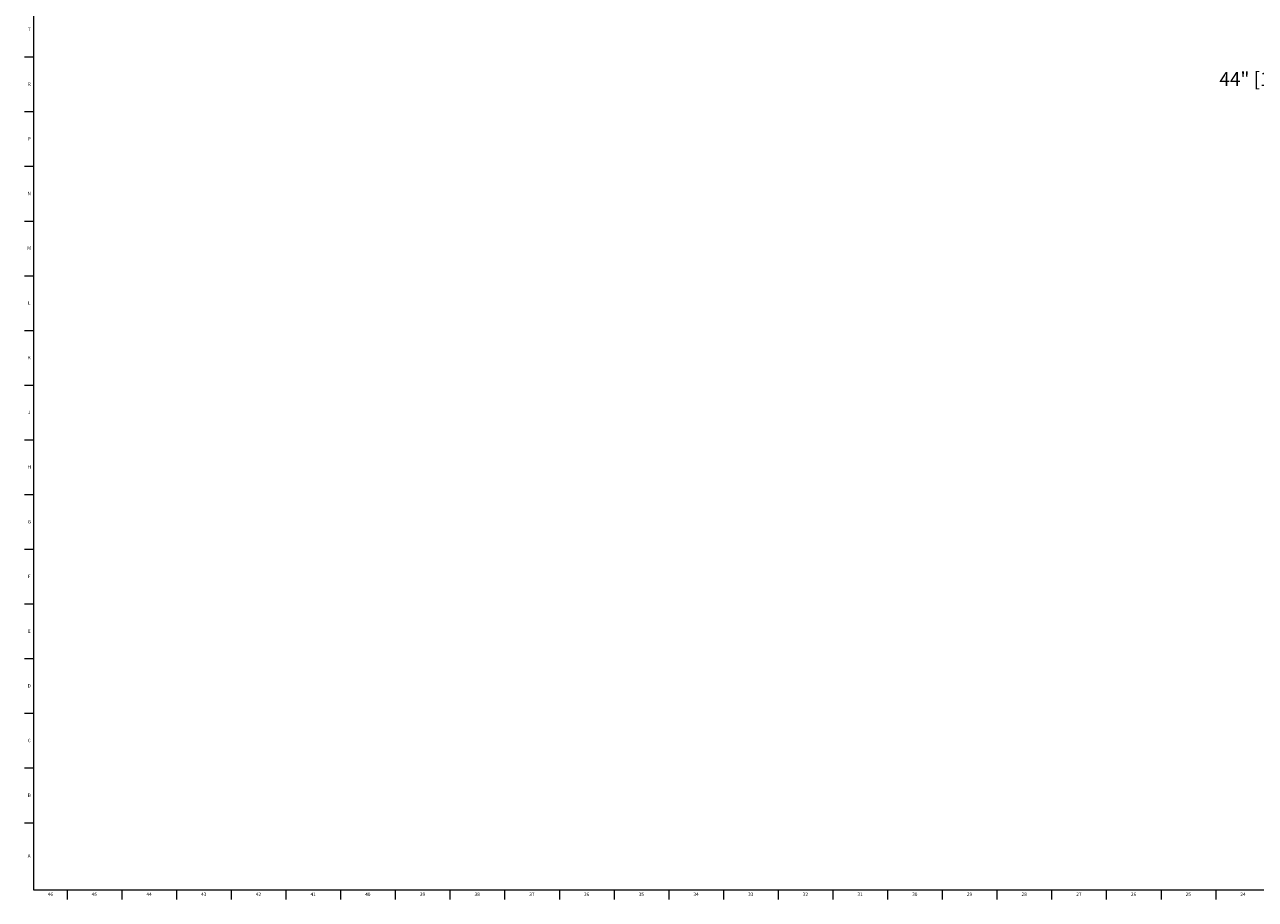
# Model space of a CAD drawing. Units: inches. Extents: x 0 to 90, y 0 to 120.
# Drawn here: x 0 to 44, y 0 to 32 of the extents above; entities that cross this region are included whole.
import ezdxf

# ---------------------------------------------------------------- set-up
doc = ezdxf.new("R2010")
doc.units = ezdxf.units.IN
doc.header["$MEASUREMENT"] = 0
doc.linetypes.add('SLD-Solid', pattern=[0])
doc.layers.add('DIMS', color=5, linetype='SLD-Solid')
doc.layers.add('TITLE', color=8, linetype='SLD-Solid')
doc.styles.add('SLDTEXTSTYLE1', font='GOTHIC.TTF', dxfattribs={"width": 0.913})
doc.dimstyles.new('SLDDIMSTYLE2', dxfattribs={"dimtxt": 0.5, "dimasz": 0.3, "dimexe": 0, "dimexo": 0.0625, "dimgap": 0.125, "dimtad": 0, "dimtih": 1, "dimtoh": 1, "dimrnd": 1e-09, "dimzin": 12, "dimdsep": 46, "dimlunit": 5, "dimtxsty": 'SLDTEXTSTYLE1', "dimblk1": 'OPEN90', "dimblk2": 'OPEN90', "dimsah": 1, "dimcen": 0.09, "dimadec": 0, "dimazin": 3, "dimtfac": 1, "dimtofl": 0, "dimtmove": 0, "dimatfit": 3, "dimldrblk": 'OPEN90', "dimfxl": 0, "dimfrac": 2, "dimtolj": 1, "dimtzin": 12, "dimarcsym": 0})

# ---------------------------------------------------------------- blocks, each defined once
blk = doc.blocks.new('_Open90')
at = {"color": 0, "linetype": 'ByBlock', "lineweight": -2}
for p, q in [((0, 0), (-1, 0)), ((-0.5, 0.5), (0, 0)), ((0, 0), (-0.5, -0.5))]:
    blk.add_line(p, q, dxfattribs=at)
blk = doc.blocks.new('_D_6')
at = {"layer": 'DIMS'}
for p, q in [((51.6, 34.081), (46.862, 34.081)), ((47.237, 34.081), (47.237, 30.093)), ((47.237, 28.081), (47.237, 29.299))]:
    blk.add_line(p, q, dxfattribs=at)
at = {"layer": 'DIMS', "xscale": 0.3, "yscale": 0.3}
for p, rotation in [((47.237, 34.081), 90.0000000000004), ((47.237, 28.081), 270.0000000000004)]:
    blk.add_blockref('_Open90', p, dxfattribs=dict(at, rotation=rotation))
at = {"layer": 'DIMS', "insert": (25.286, 29.938), "char_height": 0.5, "attachment_point": 1, "style": 'SLDTEXTSTYLE1'}
blk.add_mtext('                                                                                                                     44" [1117mm] Max. height to bottom of unit for barrier free installation', dxfattribs=at)

msp = doc.modelspace()

# ---------------------------------------------------------------- linework, layer by layer
at = {"layer": 'TITLE', "linetype": 'SLD-Solid', "lineweight": 18}
for p, q in [((0.5, 0.5), (0.5, 119.5)), ((0.5, 30.4724409), (0.1653543, 30.4724409)), ((0.5, 28.503937), (0.1653543, 28.503937)), ((0.5, 26.5354331), (0.1653543, 26.5354331)), ((0.5, 24.5669291), (0.1653543, 24.5669291)), ((0.5, 22.5984252), (0.1653543, 22.5984252)), ((0.5, 20.6299213), (0.1653543, 20.6299213)), ((0.5, 18.6614173), (0.1653543, 18.6614173)), ((0.5, 16.6929134), (0.1653543, 16.6929134)), ((0.5, 14.7244094), (0.1653543, 14.7244094)), ((0.5, 12.7559055), (0.1653543, 12.7559055)), ((0.5, 10.7874016), (0.1653543, 10.7874016)), ((0.5, 8.8188976), (0.1653543, 8.8188976)), ((0.5, 6.8503937), (0.1653543, 6.8503937)), ((0.5, 4.8818898), (0.1653543, 4.8818898)), ((0.5, 2.9133858), (0.1653543, 2.9133858)), ((89.5, 0.5), (0.5, 0.5)), ((1.6929134, 0.5), (1.6929134, 0.1653543)), ((3.6614173, 0.5), (3.6614173, 0.1653543)), ((5.6299213, 0.5), (5.6299213, 0.1653543)), ((7.5984252, 0.5), (7.5984252, 0.1653543)), ((9.5669291, 0.5), (9.5669291, 0.1653543)), ((11.5354331, 0.5), (11.5354331, 0.1653543)), ((13.503937, 0.5), (13.503937, 0.1653543)), ((15.4724409, 0.5), (15.4724409, 0.1653543)), ((17.4409449, 0.5), (17.4409449, 0.1653543)), ((19.4094488, 0.5), (19.4094488, 0.1653543)), ((21.3779528, 0.5), (21.3779528, 0.1653543)), ((23.3464567, 0.5), (23.3464567, 0.1653543)), ((25.3149606, 0.5), (25.3149606, 0.1653543)), ((27.2834646, 0.5), (27.2834646, 0.1653543)), ((29.2519685, 0.5), (29.2519685, 0.1653543)), ((31.2204724, 0.5), (31.2204724, 0.1653543)), ((33.1889764, 0.5), (33.1889764, 0.1653543)), ((35.1574803, 0.5), (35.1574803, 0.1653543)), ((37.1259843, 0.5), (37.1259843, 0.1653543)), ((39.0944882, 0.5), (39.0944882, 0.1653543)), ((41.0629921, 0.5), (41.0629921, 0.1653543)), ((43.0314961, 0.5), (43.0314961, 0.1653543))]:
    msp.add_line(p, q, dxfattribs=at)

# ---------------------------------------------------------------- texts
at = {"layer": 'TITLE', "char_height": 0.125, "attachment_point": 2, "style": 'SLDTEXTSTYLE1'}
for s, insert in [('T', (0.332301, 31.5365709)), ('R', (0.3309266, 29.5680669)), ('P', (0.3321997, 27.599563)), ('N', (0.3315342, 25.631059)), ('M', (0.3283224, 23.6625551)), ('L', (0.3312449, 21.6940512)), ('K', (0.3323155, 19.7255472)), ('J', (0.3315776, 17.7570433)), ('H', (0.3323733, 15.7885394)), ('G', (0.3322576, 13.8200354)), ('F', (0.3313461, 11.8515315)), ('E', (0.3329231, 9.8830276)), ('D', (0.331187, 7.9145236)), ('C', (0.3313751, 5.9460197)), ('B', (0.3317512, 3.9775157)), ('A', (0.327628, 1.7865709)), ('46', (1.0939393, 0.4125551)), ('45', (2.674648, 0.4125551)), ('44', (4.6431519, 0.4125551)), ('43', (6.6116559, 0.4125551)), ('42', (8.5801598, 0.4125551)), ('41', (10.5486637, 0.4125551)), ('40', (12.5171677, 0.4125551)), ('39', (14.4856716, 0.4125551)), ('38', (16.4541756, 0.4125551)), ('37', (18.4226795, 0.4125551)), ('36', (20.3911834, 0.4125551)), ('35', (22.3596874, 0.4125551)), ('34', (24.3281913, 0.4125551)), ('33', (26.2966952, 0.4125551)), ('32', (28.2651992, 0.4125551)), ('31', (30.2337031, 0.4125551)), ('30', (32.202207, 0.4125551)), ('29', (34.170711, 0.4125551)), ('28', (36.1392149, 0.4125551)), ('27', (38.1077189, 0.4125551)), ('26', (40.0762228, 0.4125551)), ('25', (42.0447267, 0.4125551)), ('24', (44.0132307, 0.4125551))]:
    msp.add_mtext(s, dxfattribs=dict(at, insert=insert))

# ---------------------------------------------------------------- dimensions: what is measured, and where the dimension line sits
at = {"layer": 'DIMS'}
dim = msp.add_linear_dim(base=(47.2367866, 34.0809142), p1=(44.8151305, 28.0809142), p2=(51.7662354, 34.0809142), angle=90, text='                                                                                                                     44" [1117mm] Max. height to bottom of unit for barrier free installation', dimstyle='SLDDIMSTYLE2', dxfattribs=at)
dim.commit()
dim.dimension.update_dxf_attribs({"geometry": '_D_6', "text_midpoint": (47.2367866, 29.6957564), "dimtype": 160})

doc.saveas('drawing.dxf')
